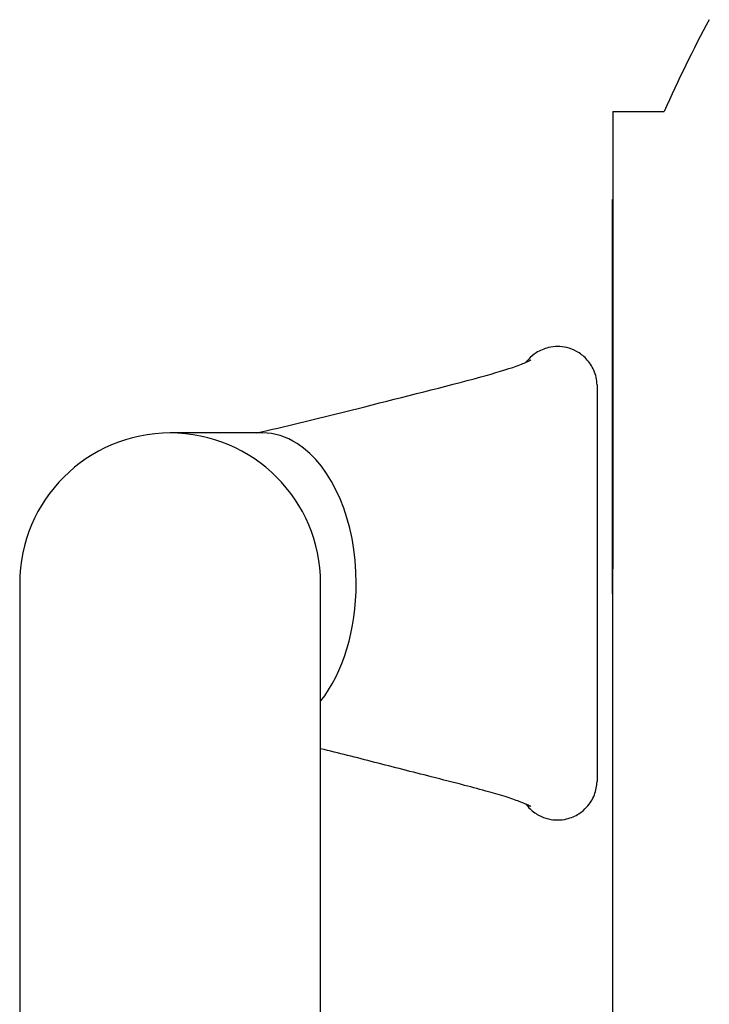
# Model space of a CAD drawing. Units: millimetres. Extents: x 44988.2 to 44998.5, y -12691.1 to -12684.4.
# Drawn here: x 44994.7 to 44994.8, y -12688.3 to -12688.2 of the extents above; entities that cross this region are included whole.
import ezdxf

# ---------------------------------------------------------------- set-up
doc = ezdxf.new("R2010")
doc.units = ezdxf.units.MM

msp = doc.modelspace()

# ---------------------------------------------------------------- linework, layer by layer
for p, q in [((44994.74143, -12688.20765), (44994.74138, -12688.3302)), ((44994.74143, -12688.20765), (44994.74793, -12688.20765)), ((44994.74138, -12688.2188), (44994.74142, -12688.2188)), ((44994.7414, -12688.2688), (44994.74138, -12688.2188)), ((44994.6971, -12688.2484), (44994.68538, -12688.2484)), ((44994.66633, -12688.26745), (44994.66633, -12688.36908)), ((44994.66633, -12688.26745), (44994.66633, -12688.36908)), ((44994.70443, -12688.34121), (44994.70443, -12688.26745)), ((44994.70443, -12688.34121), (44994.70443, -12688.26745))]:
    msp.add_line(p, q)
for centre, radius, start, end in [((44994.89466, -12688.27251), 0.16043, 151.5252, 156.1526), ((44994.68538, -12688.26745), 0.01905, 0, 180), ((44994.68538, -12688.26745), 0.01905, 0, 180)]:
    msp.add_arc(centre, radius, start, end)
for start_param, end_param in [(-0.37551, 0), (-1.570796, -0.37551), (-2.473878, -1.570796)]:
    msp.add_ellipse((44994.6971, -12688.26745), major_axis=(0, 0.01905), ratio=0.621268, start_param=start_param, end_param=end_param)
for points, knots in [([(44994.73942, -12688.2423), (44994.73941, -12688.24167), (44994.73927, -12688.24104), (44994.73902, -12688.24046), (44994.73878, -12688.23992), (44994.73845, -12688.23942), (44994.73804, -12688.23899), (44994.73769, -12688.23862), (44994.73728, -12688.23831), (44994.73683, -12688.23806), (44994.73643, -12688.23784), (44994.73601, -12688.23768), (44994.73558, -12688.23758), (44994.73483, -12688.2374), (44994.73404, -12688.2374), (44994.73329, -12688.23758), (44994.73273, -12688.23771), (44994.7322, -12688.23793), (44994.73171, -12688.23824), (44994.73136, -12688.23848), (44994.73103, -12688.23875), (44994.73074, -12688.23907), (44994.73063, -12688.23919), (44994.73053, -12688.23931), (44994.73043, -12688.23944)], [0.0094627, 0.0094627, 0.0094627, 0.0094627, 0.1296366, 0.1296366, 0.1296366, 0.2424675, 0.2424675, 0.2424675, 0.3406714, 0.3406714, 0.3406714, 0.4261445, 0.4261445, 0.4261445, 0.5731344, 0.5731344, 0.5731344, 0.6824737, 0.6824737, 0.6824737, 0.7638063, 0.7638063, 0.7638063, 0.7950319, 0.7950319, 0.7950319, 0.7950319]), ([(44994.69628, -12688.2484), (44994.69808, -12688.24799), (44994.69992, -12688.24756), (44994.70451, -12688.24646), (44994.70727, -12688.24577), (44994.7149, -12688.24383), (44994.72016, -12688.24253), (44994.72647, -12688.24081), (44994.72808, -12688.24033), (44994.72983, -12688.2397), (44994.73033, -12688.23949), (44994.73089, -12688.23923), (44994.73103, -12688.23914), (44994.73103, -12688.23914)], [1.029518, 1.029518, 1.029518, 1.029518, 7.921647, 7.921647, 18.126489, 18.126489, 36.02931, 36.02931, 42.844021, 42.844021, 46.675105, 46.675105, 49.424737, 49.424737, 49.424737, 49.424737]), ([(44994.73943, -12688.24245), (44994.73943, -12688.24521), (44994.73943, -12688.24796), (44994.73943, -12688.25819), (44994.73943, -12688.26566), (44994.73943, -12688.27956), (44994.73943, -12688.286), (44994.73943, -12688.29244)], [0, 0, 0, 0, 8.26293, 8.26293, 30.676356, 30.676356, 49.989124, 49.989124, 49.989124, 49.989124]), ([(44994.73103, -12688.29575), (44994.73103, -12688.29575), (44994.73103, -12688.29574), (44994.73099, -12688.29572), (44994.73087, -12688.29566), (44994.73048, -12688.29547), (44994.73016, -12688.29533), (44994.72929, -12688.29499), (44994.72871, -12688.29479), (44994.72734, -12688.29435), (44994.72654, -12688.29411), (44994.72473, -12688.29361), (44994.72371, -12688.29333), (44994.72129, -12688.2927), (44994.71986, -12688.29234), (44994.71602, -12688.29136), (44994.71364, -12688.29075), (44994.70898, -12688.28955), (44994.7067, -12688.28897), (44994.70443, -12688.28842)], [6.69578, 6.69578, 6.69578, 6.69578, 7.14847, 7.14847, 9.242826, 9.242826, 12.073268, 12.073268, 15.401701, 15.401701, 18.867073, 18.867073, 22.763456, 22.763456, 27.865717, 27.865717, 36.534464, 36.534464, 44.960331, 44.960331, 44.960331, 44.960331]), ([(44994.73043, -12688.29545), (44994.73055, -12688.2956), (44994.73067, -12688.29575), (44994.73081, -12688.2959), (44994.73116, -12688.29627), (44994.73158, -12688.29659), (44994.73203, -12688.29683), (44994.73242, -12688.29705), (44994.73284, -12688.29721), (44994.73328, -12688.29731), (44994.73403, -12688.29749), (44994.73482, -12688.29749), (44994.73557, -12688.29731), (44994.73612, -12688.29718), (44994.73666, -12688.29696), (44994.73714, -12688.29665), (44994.7375, -12688.29642), (44994.73782, -12688.29614), (44994.73811, -12688.29582), (44994.73853, -12688.29536), (44994.73887, -12688.29482), (44994.73909, -12688.29424), (44994.7393, -12688.29371), (44994.73941, -12688.29315), (44994.73942, -12688.29259)], [0.2049625, 0.2049625, 0.2049625, 0.2049625, 0.2424675, 0.2424675, 0.2424675, 0.3406714, 0.3406714, 0.3406714, 0.4261445, 0.4261445, 0.4261445, 0.5731344, 0.5731344, 0.5731344, 0.6824737, 0.6824737, 0.6824737, 0.7638063, 0.7638063, 0.7638063, 0.8833456, 0.8833456, 0.8833456, 0.9905373, 0.9905373, 0.9905373, 0.9905373])]:
    msp.add_open_spline(points, degree=3, knots=knots)
for points in [[(44994.73942, -12688.2423), (44994.73943, -12688.24235), (44994.73943, -12688.2424), (44994.73943, -12688.24245)], [(44994.73943, -12688.29244), (44994.73943, -12688.29249), (44994.73943, -12688.29254), (44994.73942, -12688.29259)]]:
    msp.add_open_spline(points, degree=3)

doc.saveas('drawing.dxf')
